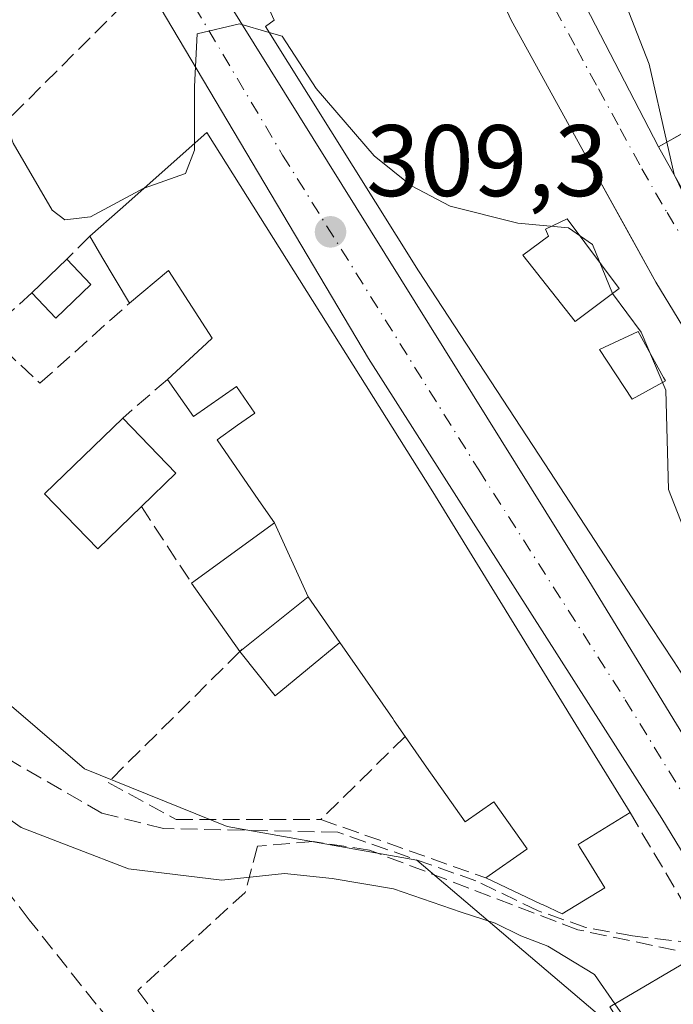
# Model space of a CAD drawing. Units: metres. Extents: x 584016 to 587486, y 4691925 to 4694280.
# Drawn here: x 586705 to 586769, y 4692683 to 4692780 of the extents above; entities that cross this region are included whole.
import ezdxf

# ---------------------------------------------------------------- set-up
doc = ezdxf.new("R2010")
doc.units = ezdxf.units.M
doc.header["$MEASUREMENT"] = 0
doc.linetypes.add('DGN Style 3', pattern=[2.307223458686699, 1.648016756204785, -0.6592067024819142])
doc.linetypes.add('DGN Style 4', pattern=[2.6384748266838614, 1.318413404963828, -0.6592067024819142, 0.001648016756204785, -0.6592067024819142])
for name, color, linetype, lineweight in [('Carretera de calzada única Cxs', 7, 'Continuous', 13), ('Carretera de calzada única eje', 7, 'DGN Style 4', 0), ('Corriente artificial lineal', 4, 'DGN Style 3', 13), ('Cultivos herbáceos CxS', 92, 'Continuous', 0), ('Curva de nivel normal', 30, 'Continuous', 0), ('Edificación Cxs', 1, 'Continuous', 13), ('Edificación industrial Cxs', 135, 'Continuous', 13), ('Edificación ligera Cxs', 1, 'Continuous', 0), ('Matorral CxS', 135, 'Continuous', 0), ('Muro lineal', 1, 'DGN Style 3', 13), ('Núcleo urbano CxS', 7, 'Continuous', 0), ('Punto de cota en terreno', 7, 'Continuous', 0), ('Rótulo de punto de cota en terreno', 7, 'Continuous', 0), ('Senda', 7, 'DGN Style 3', 0), ('Vía urbana Cxs', 4, 'Continuous', 0), ('Vía urbana eje', 4, 'DGN Style 4', 0)]:
    doc.layers.add(name, color=color, linetype=linetype, lineweight=lineweight)
doc.styles.add('Style-Arial', font='txt')

# ---------------------------------------------------------------- blocks, each defined once
blk = doc.blocks.new('*U19')
at = {"layer": 'Cultivos herbáceos CxS', "color": 92, "linetype": 'Continuous', "lineweight": 0}
blk.add_polyline3d([(586608.3278999999, 4692733.045299999, 304.2838000000047), (586621.8218, 4692743.364200001, 304.3264000000054), (586637.6968, 4692754.4768, 304.399900000004), (586651.2474999996, 4692758.226299999, 305.8160000000062), (586658.5875000004, 4692744.5175, 305.6627000000008), (586683.7285000002, 4692729.567100001, 306.8200999999972), (586711.3481000002, 4692705.892300001, 306.4412000000011), (586725.4382999997, 4692700.2193, 307.1147999999957), (586744.1612999998, 4692696.901900001, 306.9551999999967), (586765.2763, 4692678.928500001, 305.0250999999989)], dxfattribs=at)
blk = doc.blocks.new('5PATER')
at = {"layer": 'Matorral CxS', "linetype": 'Continuous', "lineweight": 0}
h = blk.add_hatch(color=51, dxfattribs=at)
edge = h.paths.add_edge_path()
edge.add_ellipse((0, 0), major_axis=(-0.1095731443231308, -0.1110710700762829), ratio=0.9994222409660322, start_angle=0, end_angle=360)
blk = doc.blocks.new('*U44')
at = {"layer": 'Edificación Cxs', "color": 1, "linetype": 'Continuous', "lineweight": 13, "flags": 128}
for points, elevation in [([(586807.1736000003, 4692697.127800001), (586800.2701000003, 4692699.790100001), (586798.2089999998, 4692708.039999999), (586789.0197999999, 4692715.5603), (586783.6101000002, 4692721.210100001), (586782.6744999997, 4692720.497300001), (586776.1580999997, 4692715.533299999), (586773.9672999998, 4692713.8643), (586772.1501000002, 4692712.4801), (586770.7943000002, 4692714.553099999), (586770.1454999996, 4692715.5449), (586769.5591000002, 4692716.441500001), (586769.5425000004, 4692716.466700001), (586768.3365000002, 4692718.310699999), (586767.2610999999, 4692719.9549), (586762.2094999999, 4692727.678500001), (586756.7789000003, 4692735.9815), (586744.3201000001, 4692755.030099999), (586729.2100999998, 4692779.120100001), (586730.0900999998, 4692779.7501), (586729.6026, 4692780.768100001), (586748.0483999997, 4692791.553300001), (586753.4600999998, 4692779.7501), (586760.8180999998, 4692766.432700001), (586761.1401000004, 4692765.850099999), (586767.7600999996, 4692753.890100001), (586772.1667, 4692746.671499999), (586774.5417, 4692742.781300001), (586774.6338999998, 4692742.6305), (586774.7500999998, 4692742.440099999), (586777.4902999997, 4692737.774900001), (586777.5094999997, 4692737.7423), (586780.5301000001, 4692732.600099999), (586785.6980999997, 4692727.231699999), (586787.5493000001, 4692725.308900001), (586787.7226999998, 4692725.128699999), (586793.9501, 4692718.6601), (586803.9200999998, 4692710.850099999), (586811.3400999998, 4692701.0101)], 318.5084999999966), ([(586764.1300999997, 4692753.290100001), (586758.9901000002, 4692760.1601), (586756.8501000004, 4692759.120100001), (586757.1401000004, 4692758.440099999), (586754.6201, 4692756.5801), (586759.7901, 4692750.0101)], 318.5084999999963), ([(586768.5018999996, 4692744.5089), (586765.9901000002, 4692749.030099999), (586762.1901000004, 4692747.2501), (586765.4200999998, 4692742.350099999), (586768.6901000004, 4692744.170100001)], 318.5084999999963)]:
    blk.add_lwpolyline(points, close=True, dxfattribs=dict(at, elevation=elevation))

msp = doc.modelspace()

# ---------------------------------------------------------------- linework, layer by layer
at = {"layer": 'Carretera de calzada única Cxs', "color": 7, "linetype": 'Continuous', "lineweight": 13}
for points in [[(586555.4868999999, 4693057.568299999, 309.0043000000005), (586590.4301000005, 4693001.950099999, 307.3775000000023), (586610.8300999999, 4692968.1501, 307.0160000000033), (586625.5733000003, 4692943.620100001, 306.9127000000008), (586631.8032999998, 4692933.2601, 308.2063999999955), (586636.1300999997, 4692926.050100001, 308.2801999999938), (586651.1201, 4692901.6801, 308.1203999999998), (586698.6001000004, 4692824.4001, 312.4878000000026), (586722.4501, 4692786.520099999, 310.6803999999975), (586761.1401000004, 4692724.440099999, 310.6826000000001), (586813.0500999996, 4692639.630100001, 307.7177999999985), (586844.7301000003, 4692587.6601, 308.1921000000002)], [(587021.9600999998, 4692288.860099999, 312.357999999993), (586998.5944999997, 4692324.927400001, 313.8619000000036), (586997.0140000005, 4692327.3671, 313.4857000000048), (586995.693, 4692329.406300001, 314.7940999999992), (586986.9901000002, 4692342.840100001, 315.8439000000071), (586913.8537999997, 4692465.2117, 312.0801999999967), (586913.0000999998, 4692466.640100001, 311.2854999999981), (586912.3000999996, 4692467.8201, 310.5558000000019), (586911.8305000003, 4692468.602, 310.4921999999933), (586908.3601000002, 4692474.380100001, 310.8522999999986), (586906.8991, 4692476.755100001, 311.9225000000006), (586863.9200999998, 4692546.620100001, 310.9851000000053), (586836.2600999996, 4692588.2601, 308.0114000000031), (586806.8601000002, 4692637.770099999, 306.7116999999998), (586788.6300999997, 4692667.691299999, 306.8516999999993), (586787.3289999999, 4692669.8267, 307.0703999999969), (586768.3300999999, 4692701.0101, 308.6484999999957), (586739.3800999997, 4692746.370100001, 311.6664000000019), (586716.4401000004, 4692785.0801, 310.353099999993), (586695.3701, 4692818.620100001, 311.4709000000003), (586648.9033000004, 4692894.210100001, 307.7716999999975), (586648.4101, 4692895.0251, 307.7602000000043), (586647.8967000004, 4692895.846700001, 307.7517999999982), (586627.2701000003, 4692929.4001, 306.8390999999974)], [(586636.1300999997, 4692926.050100001, 308.2801999999938), (586651.1201, 4692901.6801, 308.1203999999998), (586698.6001000004, 4692824.4001, 312.4878000000026), (586722.4501, 4692786.520099999, 310.6803999999975), (586761.1401000004, 4692724.440099999, 310.6826000000001), (586813.0500999996, 4692639.630100001, 307.7177999999985), (586844.7301000003, 4692587.6601, 308.1921000000002), (586847.0902000006, 4692583.800100001, 307.7975000000006), (586848.9282000001, 4692580.794199999, 308.039300000004), (586879.7901, 4692530.3201, 313.9853000000003), (586900.2100999998, 4692496.5701, 314.7455999999947), (586913.8301999997, 4692473.720100001, 310.6815000000061), (586919.5900999998, 4692464.040100001, 313.5573000000004), (586956.9704, 4692403.9407, 312.9786000000022), (586965.1743999999, 4692390.750600001, 310.413400000005), (586971.4123999998, 4692380.721200001, 310.2776000000013), (587006.1180999996, 4692324.9221, 309.8331999999937)], [(586787.3289000001, 4692669.8268, 307.0703999999969), (586768.3300999999, 4692701.0101, 308.6484999999957), (586739.3800999997, 4692746.370100001, 311.6664000000019), (586716.4401000004, 4692785.0801, 310.353099999993), (586695.3701, 4692818.620100001, 311.4709000000003), (586648.9033000004, 4692894.210100001, 307.7716999999975)]]:
    msp.add_polyline3d(points, dxfattribs=at)
at = {"layer": 'Carretera de calzada única eje', "color": 7, "linetype": 'DGN Style 4', "lineweight": 0}
msp.add_polyline3d([(586650.2253000002, 4692897.5887, 307.8245000000024), (586673.2401000002, 4692860.1501, 309.1919999999955), (586696.9801000003, 4692821.5101, 310.3779000000068), (586708.9101, 4692802.5701, 310.8473999999987), (586719.4401000004, 4692785.800100001, 310.3589000000065), (586730.9101, 4692766.440099999, 310.4921999999933), (586750.2600999996, 4692735.4001, 309.7372999999934), (586764.7301000003, 4692712.720100001, 308.7589000000008), (586790.1101000002, 4692671.270099999, 306.9278999999952), (586790.6901000004, 4692670.3201, 306.8975999999966)], dxfattribs=at)
at = {"layer": 'Corriente artificial lineal', "color": 4, "linetype": 'DGN Style 3', "lineweight": 13}
msp.add_polyline3d([(586773.8642999995, 4692688.4408, 306.9992999999959), (586765.4401000004, 4692689.4301, 306.5951000000059), (586760.8393000001, 4692690.262399999, 306.3136999999988), (586756.1184, 4692691.907199999, 306.0699000000022), (586749.9913999997, 4692694.8595, 306.3699999999953), (586736.3601000002, 4692699.6501, 307.0500999999931), (586719.1501000002, 4692700.0101, 307.071299999996), (586713.0800999999, 4692701.530099999, 306.5010000000038), (586701.7301000003, 4692708.090100001, 306.3804999999993)], dxfattribs=at)
at = {"layer": 'Cultivos herbáceos CxS', "color": 92, "linetype": 'Continuous', "lineweight": 0}
msp.add_polyline3d([(586651.2474999996, 4692758.226299999, 305.8160000000062), (586658.5875000004, 4692744.5175, 305.6627000000008), (586683.7285000002, 4692729.567100001, 306.8200999999972), (586711.3481000002, 4692705.892300001, 306.4412000000011), (586725.4382999997, 4692700.2193, 307.1147999999957), (586744.1612999998, 4692696.901900001, 306.9551999999967), (586765.2763, 4692678.928500001, 305.0250999999989), (586773.2553000003, 4692660.1895, 305.7029999999941)], dxfattribs=at)
at = {"layer": 'Curva de nivel normal', "color": 30, "linetype": 'Continuous', "lineweight": 0, "flags": 128}
for points, elevation in [([(586751.5295000002, 4692804.389900001), (586753.2000000002, 4692802.020099999), (586755.9800000004, 4692797.340100001), (586761.0800000001, 4692789.4001), (586764.1799999997, 4692782.8301), (586767.0999999996, 4692775.4101), (586768.8265000005, 4692767.704399999)], 315), ([(586683.1507000001, 4692786.573999999), (586685.3700000001, 4692783.0101), (586692.2300000004, 4692778.790100001), (586696.9299999997, 4692777.890100001), (586699.5, 4692774.4801), (586702.7800000003, 4692772.090100001), (586704.3099999996, 4692767.620100001), (586708.1600000003, 4692761.020099999), (586709.4100000003, 4692760.040100001), (586711.9500000002, 4692760.340100001), (586717.2199999997, 4692763.1801), (586717.2483000001, 4692763.190099999)], 310), ([(586722.2199999997, 4692767.590299999), (586722.2199999997, 4692773.200099999), (586722.4699999997, 4692778.4101), (586726.6500000004, 4692779.380100001), (586729.5794000002, 4692778.531199999)], 310), ([(586729.5794000002, 4692778.531199999), (586730.8600000005, 4692778.1601), (586734.2100000001, 4692773.0001), (586739.9400000004, 4692766.380100001), (586743.6299999999, 4692763.4001), (586747.4500000002, 4692761.4101), (586754.1100000005, 4692759.7401), (586759.1200000001, 4692759.280099999), (586761.4800000004, 4692757.630100001), (586763.4800000004, 4692752.790100001), (586766.3099999996, 4692748.960100001), (586768.7199999997, 4692743.2401), (586768.9900000002, 4692733.450099999), (586771.3600000005, 4692727.390100001)], 310), ([(586717.2483000001, 4692763.190099999), (586721.3300000001, 4692764.640100001), (586722.2199999997, 4692766.940099999), (586722.2199999997, 4692767.590299999)], 310), ([(586768.8265000005, 4692767.704399999), (586769.54, 4692764.520099999), (586773.5599999996, 4692756.200099999), (586776.7100000001, 4692750.020099999), (586783.9900000002, 4692737.640100001), (586790.3099999996, 4692729.620100001), (586799.1200000001, 4692721.440099999), (586804.9500000002, 4692714.9301), (586807.2800000003, 4692710.6501), (586807.4400000004, 4692706.8201), (586808.2714999998, 4692705.079399999)], 315), ([(586700.4000000004, 4692703.390100001), (586705.1100000005, 4692700.100099999), (586715.6900000004, 4692696.030099999), (586724.9199999999, 4692694.9101), (586731.1100000005, 4692695.5801), (586735.79, 4692695.100099999), (586741.8499999996, 4692694.0801), (586748.54, 4692691.770099999), (586751.8799999999, 4692690.6801), (586754.4199999999, 4692689.420100001), (586757.0899999999, 4692688.4101), (586758.7699999996, 4692687.4001), (586761.6900000004, 4692685.620100001), (586763.7076000003, 4692682.733700001)], 305), ([(586763.7076000003, 4692682.733700001), (586765.2199999997, 4692680.5701), (586767.1174, 4692676.177800001)], 305)]:
    msp.add_lwpolyline(points, dxfattribs=dict(at, elevation=elevation))
at = {"layer": 'Edificación Cxs', "color": 1, "linetype": 'Continuous', "lineweight": 13, "flags": 128}
for points, elevation in [([(586733.4201999997, 4692722.859800001), (586730.0999999996, 4692730.170399999), (586728.5778999999, 4692732.375299999), (586728.5756999999, 4692732.378500001), (586724.4401000004, 4692738.370100001), (586726.4687000001, 4692739.785900001), (586728.1801000005, 4692740.9801), (586726.3501000004, 4692743.620100001), (586722.1001000004, 4692740.670100001), (586719.5601000004, 4692744.3201), (586723.4433000004, 4692747.903899999), (586723.9700999996, 4692748.390100001), (586719.6501000002, 4692755.040100001), (586715.8000999996, 4692751.850099999), (586713.0743000006, 4692756.413699999), (586711.8701, 4692758.4301), (586714.8661000002, 4692761.081700001), (586723.4401000004, 4692768.670100001), (586745.7200999996, 4692733.2301), (586760.1206999999, 4692709.840100001), (586765.2001, 4692701.590100001), (586760.0800999999, 4692698.440099999), (586760.2191000005, 4692698.2139), (586761.1239, 4692696.742900001), (586762.7001, 4692694.1801), (586758.4901000002, 4692691.590100001), (586756.5466999998, 4692692.5075), (586756.4128999999, 4692692.570699999), (586756.3605000004, 4692692.5953), (586750.9700999996, 4692695.140100001), (586755.0088999998, 4692697.985099999), (586755.0301000001, 4692698.0001), (586751.7500999998, 4692702.6501), (586748.9401000004, 4692700.670100001), (586745.1246999997, 4692706.078299999), (586743.0000999998, 4692709.090100001), (586741.9238999998, 4692710.636700001), (586741.9215000002, 4692710.640100001), (586741.7735000001, 4692710.8529), (586741.5418999996, 4692711.185699999), (586736.5500999996, 4692718.360099999)], 314.7382000000073), ([(586764.1300999997, 4692753.290100001), (586759.7901, 4692750.0101), (586754.6201, 4692756.5801), (586757.1401000004, 4692758.440099999), (586756.8501000004, 4692759.120100001), (586758.9901000002, 4692760.1601)], 315.502800000002), ([(586768.6901000004, 4692744.170100001), (586765.4200999998, 4692742.350099999), (586762.1901000004, 4692747.2501), (586765.9901000002, 4692749.030099999), (586768.5018999996, 4692744.5089)], 316.7856999999931), ([(586716.9801000003, 4692731.770099999), (586712.6601, 4692727.610099999), (586707.4200999998, 4692733.030099999), (586715.1300999997, 4692740.4801), (586720.3701, 4692735.050100001)], 310.4964000000036)]:
    msp.add_lwpolyline(points, close=True, dxfattribs=dict(at, elevation=elevation))
at = {"layer": 'Edificación Cxs', "color": 1, "linetype": 'Continuous', "lineweight": 13, "extrusion": (0.858539369854271, 0.5127476324419556, 0.0001258387867012622), "elevation": 2909916.053252489, "flags": 128}
msp.add_lwpolyline([(3728075.108367536, -54.87160597828156), (3728080.424045343, -53.03180596371294), (3728082.772654846, -53.4388059669275)], dxfattribs=at)
at = {"layer": 'Edificación Cxs', "color": 1, "linetype": 'Continuous', "lineweight": 13, "extrusion": (0.1899311408859659, 0.12303001102, 0.9740584059029387), "elevation": 689085.1084252913, "flags": 128}
msp.add_lwpolyline([(3619645.274261035, -2964688.475248809), (3619637.868041961, -2964689.959582943), (3619636.958164115, -2964685.207857741)], dxfattribs=at)
at = {"layer": 'Edificación Cxs', "color": 1, "linetype": 'Continuous', "lineweight": 13, "extrusion": (-0.09938853008927377, 0.1414455712428402, 0.9849441966235855), "elevation": 605755.3678395629, "flags": 128}
msp.add_lwpolyline([(-3178018.02460267, -3449508.27265267), (-3178018.024602669, -3449516.660911727)], dxfattribs=at)
at = {"layer": 'Edificación Cxs', "color": 1, "linetype": 'Continuous', "lineweight": 13, "extrusion": (-0.2095102979464101, -0.1859167519673034, 0.9599689559523967), "elevation": -995082.6394853786, "flags": 128}
msp.add_lwpolyline([(-3120565.143915002, 3411411.610556939), (-3120564.709354089, 3411420.595713533), (-3120559.266009368, 3411419.923112014)], dxfattribs=at)
at = {"layer": 'Edificación Cxs', "color": 1, "linetype": 'Continuous', "lineweight": 13, "extrusion": (-0.8208474790767039, -0.571147175323752, 0.000565873766661313), "elevation": -3161853.877334912, "flags": 128}
msp.add_lwpolyline([(-3516882.382576803, 2101.251699632238), (-3516884.266768407, 2101.200699606537), (-3516884.270930042, 2101.200399590666), (-3516884.530136208, 2101.180899624742), (-3516884.935592, 2101.138999614182), (-3516893.675734023, 2101.371999651494)], dxfattribs=at)
at = {"layer": 'Edificación Cxs', "color": 1, "linetype": 'Continuous', "lineweight": 13, "extrusion": (0.01481033219716552, -0.06055506960181204, 0.9980549772461083), "elevation": -275164.1238255489, "flags": 128}
msp.add_lwpolyline([(1684829.388877473, 4410333.316863079), (1684822.74548222, 4410353.336146371), (1684832.441916058, 4410356.241188201)], dxfattribs=at)
at = {"layer": 'Edificación Cxs', "color": 1, "linetype": 'Continuous', "lineweight": 13}
for points in [[(586745.5000999998, 4692797.110099999, 313.5247999999993), (586748.0481000004, 4692791.553099999, 315.3886000000057), (586753.4600999998, 4692779.7501, 317.5590999999986), (586760.8180999998, 4692766.432700001, 315.5779000000039), (586761.1401000004, 4692765.850099999, 315.4731999999931)], [(586772.1501000002, 4692712.4801, 312.0688999999985), (586770.7943000002, 4692714.553099999, 312.6429000000062), (586770.1454999996, 4692715.5449, 312.8098999999929), (586769.5591000002, 4692716.441500001, 312.9008000000031), (586769.5425000004, 4692716.466700001, 312.9024000000064), (586768.3365000002, 4692718.310699999, 312.6122000000032), (586767.2610999999, 4692719.9549, 312.2136000000028), (586762.2094999999, 4692727.678500001, 315.1818999999959), (586756.7789000003, 4692735.9815, 313.7323999999935), (586744.3201000001, 4692755.030099999, 313.0182000000059), (586729.2100999998, 4692779.120100001, 313.0124999999971), (586730.0900999998, 4692779.7501, 313.7786000000052), (586729.6029000003, 4692780.768300001, 313.3350000000065), (586727.2100999998, 4692785.770099999, 312.0911999999953)], [(586711.8701, 4692758.4301, 312.7415000000037), (586714.8661000002, 4692761.081700001, 313.668399999995), (586723.4401000004, 4692768.670100001, 312.8981000000058), (586745.7200999996, 4692733.2301, 313.6076999999932), (586760.1206999999, 4692709.840100001, 312.9517999999953), (586765.2001, 4692701.590100001, 311.1937000000034)], [(586761.1401000004, 4692765.850099999, 315.4731999999931), (586767.7600999996, 4692753.890100001, 315.2489999999962), (586772.1667, 4692746.671499999, 316.2624999999971), (586774.5417, 4692742.781300001, 317.4066000000021), (586774.6338999998, 4692742.6305, 317.3966999999975), (586774.7500999998, 4692742.440099999, 317.3542000000016), (586777.4902999997, 4692737.774900001, 314.8573999999935), (586777.5094999997, 4692737.7423, 314.8506000000052), (586780.5301000001, 4692732.600099999, 314.6624000000011), (586785.6980999997, 4692727.231699999, 314.0179999999964), (586787.5493000001, 4692725.308900001, 314.4499000000069), (586787.7226999998, 4692725.128699999, 314.5314000000071), (586793.9501, 4692718.6601, 314.857600000003), (586803.9200999998, 4692710.850099999, 318.5084999999963), (586811.3400999998, 4692701.0101, 316.2039999999979), (586807.1732999999, 4692697.127900001, 313.1328999999969), (586806.8000999996, 4692696.780099999, 312.6891999999934), (586812.7100999998, 4692689.850099999, 311.1456999999937), (586808.2100999998, 4692686.270099999, 308.5228000000061)], [(586764.1300999997, 4692753.290100001, 314.219299999997), (586758.9901000002, 4692760.1601, 315.4541000000027), (586756.8501000004, 4692759.120100001, 315.3542000000016), (586757.1401000004, 4692758.440099999, 314.9141999999993), (586754.6201, 4692756.5801, 315.5028000000021), (586759.7901, 4692750.0101, 314.7961000000068), (586764.1300999997, 4692753.290100001, 314.219299999997)], [(586764.1300999997, 4692753.290100001, 314.219299999997), (586758.9901000002, 4692760.1601, 315.4541000000027), (586756.8501000004, 4692759.120100001, 315.3542000000016), (586757.1401000004, 4692758.440099999, 314.9141999999993), (586754.6201, 4692756.5801, 315.5028000000021), (586759.7901, 4692750.0101, 314.7961000000068), (586764.1300999997, 4692753.290100001, 314.219299999997)], [(586719.5601000004, 4692744.3201, 310.2871000000014), (586723.4433000004, 4692747.903899999, 313.1888999999938), (586723.9700999996, 4692748.390100001, 313.6560000000027), (586719.6501000002, 4692755.040100001, 314.7382000000071), (586715.8000999996, 4692751.850099999, 311.3086999999941)], [(586768.6901000004, 4692744.170100001, 316.5678000000044), (586768.5018999996, 4692744.5089, 316.3368999999948), (586765.9901000002, 4692749.030099999, 314.6897000000026), (586762.1901000004, 4692747.2501, 314.8843000000052), (586765.4200999998, 4692742.350099999, 316.7856999999931), (586768.6901000004, 4692744.170100001, 316.5678000000044)], [(586768.6901000004, 4692744.170100001, 316.5678000000044), (586768.5018999996, 4692744.5089, 316.3368999999948), (586765.9901000002, 4692749.030099999, 314.6897000000026), (586762.1901000004, 4692747.2501, 314.8843000000052), (586765.4200999998, 4692742.350099999, 316.7856999999931), (586768.6901000004, 4692744.170100001, 316.5678000000044)], [(586721.9301000005, 4692724.220100001, 308.3830000000016), (586730.1001000004, 4692730.170100001, 311.9885000000068), (586728.5778999999, 4692732.375299999, 310.670299999998), (586728.5756999999, 4692732.378500001, 310.6679000000004), (586724.4401000004, 4692738.370100001, 310.7623000000021), (586726.4687000001, 4692739.785900001, 312.6229000000022), (586728.1801000005, 4692740.9801, 313.9665999999997), (586726.3501000004, 4692743.620100001, 313.7287999999971), (586722.1001000004, 4692740.670100001, 310.4225000000006), (586719.5601000004, 4692744.3201, 310.2871000000014)], [(586716.9801000003, 4692731.770099999, 310.4964000000036), (586712.6601, 4692727.610099999, 308.7566999999981), (586707.4200999998, 4692733.030099999, 308.4407999999967), (586715.1300999997, 4692740.4801, 309.7569999999978)], [(586750.9700999996, 4692695.140100001, 309.7260999999999), (586755.0088999998, 4692697.985099999, 313.6309999999939), (586755.0301000001, 4692698.0001, 313.6429000000062), (586751.7500999998, 4692702.6501, 313.7241000000067), (586748.9401000004, 4692700.670100001, 311.3411000000052), (586745.1246999997, 4692706.078299999, 312.0280000000057), (586743.0000999998, 4692709.090100001, 312.0412000000069)], [(586765.2001, 4692701.590100001, 311.1937000000034), (586760.0800999999, 4692698.440099999, 313.5516000000061), (586760.2191000005, 4692698.2139, 313.4152000000031), (586761.1239, 4692696.742900001, 312.311400000006), (586762.7001, 4692694.1801, 310.1667000000016), (586758.4901000002, 4692691.590100001, 310.5801999999967), (586756.5466999998, 4692692.5075, 310.8463000000047), (586756.4128999999, 4692692.570699999, 310.8150000000023), (586756.3605000004, 4692692.5953, 310.8028000000049), (586750.9700999996, 4692695.140100001, 309.7260999999999)]]:
    msp.add_polyline3d(points, dxfattribs=at)
for points in [[(586733.4201999997, 4692722.859800001, 312.3499000000011), (586726.6801000005, 4692717.460100001, 312.3499000000011), (586721.9301000005, 4692724.220100001, 312.3499000000011), (586730.0999999996, 4692730.170399999, 312.3499000000011)], [(586783.7600999996, 4692670.0101, 312.2176000000036), (586774.3901000004, 4692664.600099999, 312.2176000000036), (586763.1901000004, 4692682.4301, 312.2176000000036), (586771.9200999998, 4692687.550100001, 312.2176000000036)]]:
    msp.add_3dface(points, dxfattribs=at)
at = {"layer": 'Edificación industrial Cxs', "color": 135, "linetype": 'Continuous', "lineweight": 13}
msp.add_polyline3d([(586770.8234000001, 4692768.829, 320.3723000000027), (586768.0201000003, 4692767.2501, 317.7747999999993), (586749.3501000004, 4692803.280099999, 317.0780999999988), (586767.2401000002, 4692812.390100001, 322.9036999999953), (586785.4200999998, 4692777.050100001, 323.3028000000049)], dxfattribs=at)
msp.add_3dface([(586785.4200999998, 4692777.050100001, 323.3028000000049), (586768.0201000003, 4692767.2501, 323.3028000000049), (586749.3501000004, 4692803.280099999, 323.3028000000049), (586767.2401000002, 4692812.390100001, 323.3028000000049)], dxfattribs=at)
at = {"layer": 'Edificación ligera Cxs', "color": 1, "linetype": 'Continuous', "lineweight": 0, "extrusion": (-0.1569707378612699, -0.1515108861011972, 0.9759122085762215), "elevation": -802795.8956868643, "flags": 128}
msp.add_lwpolyline([(-2969021.748542438, 3592573.17802683), (-2969021.748542439, 3592578.091311842)], dxfattribs=at)
at = {"layer": 'Edificación ligera Cxs', "color": 1, "linetype": 'Continuous', "lineweight": 0, "extrusion": (0.02212719705670469, -0.02305691122676816, 0.9994892525660768), "elevation": -94906.888859625, "flags": 128}
msp.add_lwpolyline([(3672627.666804899, 2978084.525175488), (3672627.666804899, 2978081.08615266)], dxfattribs=at)
at = {"layer": 'Edificación ligera Cxs', "color": 1, "linetype": 'Continuous', "lineweight": 0, "extrusion": (-0.1201009348323074, -0.2604624013433005, 0.9579849179078382), "elevation": -1292452.25273193, "flags": 128}
msp.add_lwpolyline([(-1432221.347752847, 4317925.131088217), (-1432223.086340263, 4317920.466467096), (-1432226.286101025, 4317921.777051653)], dxfattribs=at)
at = {"layer": 'Edificación ligera Cxs', "color": 1, "linetype": 'Continuous', "lineweight": 0, "extrusion": (-0.2095102979464101, -0.1859167519673034, 0.9599689559523967), "elevation": -995082.6394853786, "flags": 128}
msp.add_lwpolyline([(-3120565.143915002, 3411411.610556939), (-3120564.709354089, 3411420.595713533), (-3120559.266009368, 3411419.923112014)], dxfattribs=at)
at = {"layer": 'Edificación ligera Cxs', "color": 1, "linetype": 'Continuous', "lineweight": 0, "extrusion": (-0.1819673523448917, -0.3657812115323332, 0.9127387293034785), "elevation": -1822990.181792227, "flags": 128}
msp.add_lwpolyline([(-1564836.808297114, 4073555.945899763), (-1564840.164216371, 4073547.692438941), (-1564845.244333087, 4073550.246632828)], dxfattribs=at)
at = {"layer": 'Edificación ligera Cxs', "color": 1, "linetype": 'Continuous', "lineweight": 0}
for points in [[(586711.9901000002, 4692753.690099999, 311.4934999999969), (586708.5401, 4692750.360099999, 311.4934999999969), (586706.1601, 4692752.840100001, 311.4934999999969), (586709.6101000002, 4692756.170100001, 311.4934999999969)], [(586736.5500999996, 4692718.360099999, 312.3499000000011), (586730.1901000004, 4692713.110099999, 312.3499000000011), (586726.6801000005, 4692717.460100001, 312.3499000000011), (586733.4200999998, 4692722.860099999, 312.3499000000011)]]:
    msp.add_3dface(points, dxfattribs=at)
at = {"layer": 'Muro lineal', "color": 1, "linetype": 'DGN Style 3', "lineweight": 13, "extrusion": (0.0226847345276479, -0.04432611176381605, 0.9987595299346644), "elevation": -194393.1843421069, "flags": 128}
msp.add_lwpolyline([(2660207.020430386, 3905384.298330066), (2660207.832146182, 3905372.589995152), (2660188.094636829, 3905366.259862794)], dxfattribs=at)
at = {"layer": 'Muro lineal', "color": 1, "linetype": 'DGN Style 3', "lineweight": 13, "extrusion": (-0.2571943804587153, -0.2571943804044499, 0.9315052878802292), "elevation": -1357558.772394483, "flags": 128}
msp.add_lwpolyline([(-2903413.366837523, 3477562.019628417), (-2903413.366837524, 3477558.588490997)], dxfattribs=at)
at = {"layer": 'Muro lineal', "color": 1, "linetype": 'DGN Style 3', "lineweight": 13, "extrusion": (-0.06804677516544085, -0.05898411209840106, 0.9959370014762718), "elevation": -316412.7046132336, "flags": 128}
msp.add_lwpolyline([(-3161692.873817313, 3502808.924895134), (-3161692.873817313, 3502803.038342151)], dxfattribs=at)
at = {"layer": 'Muro lineal', "color": 1, "linetype": 'DGN Style 3', "lineweight": 13, "extrusion": (0.1249734117971365, -0.1906160118871373, 0.973677144825751), "elevation": -820883.4688618878, "flags": 128}
msp.add_lwpolyline([(3063657.378765662, 3508008.291514651), (3063657.378765662, 3507999.019435082)], dxfattribs=at)
at = {"layer": 'Muro lineal', "color": 1, "linetype": 'DGN Style 3', "lineweight": 13, "extrusion": (-0.2119876768885298, -0.208671383519576, 0.9547342449851844), "elevation": -1103318.467388377, "flags": 128}
msp.add_lwpolyline([(-2932695.758690582, 3542283.161510561), (-2932695.758690582, 3542270.948108538)], dxfattribs=at)
at = {"layer": 'Muro lineal', "color": 1, "linetype": 'DGN Style 3', "lineweight": 13, "extrusion": (0.09086804587967846, -0.1533305324108545, 0.9839881839070084), "elevation": -665910.0152083045, "flags": 128}
msp.add_lwpolyline([(2897238.999833997, 3678085.336163797), (2897238.999833998, 3678073.15664933)], dxfattribs=at)
at = {"layer": 'Muro lineal', "color": 1, "linetype": 'DGN Style 3', "lineweight": 13, "extrusion": (-0.07170963143395154, 0.02541551433283665, 0.9971016900952502), "elevation": 77500.3932012366, "flags": 128}
msp.add_lwpolyline([(-4619116.737020728, -1011658.925806694), (-4619116.737020729, -1011641.60333111)], dxfattribs=at)
at = {"layer": 'Muro lineal', "color": 1, "linetype": 'DGN Style 3', "lineweight": 13}
for points in [[(586706.1601, 4692752.840100001, 310.4216000000015), (586701.7100999998, 4692748.860099999, 308.1622999999963), (586706.9600999998, 4692743.940099999, 308.0421000000061), (586715.8000999996, 4692751.850099999, 311.3086999999941)], [(586726.9301000005, 4692717.700099999, 309.9942000000011), (586726.6801000005, 4692717.460100001, 309.8331000000035), (586713.6801000005, 4692704.5701, 307.2026999999944), (586720.4001000002, 4692700.9101, 308.1169999999984), (586734.6901000004, 4692700.9101, 308.4082000000053)], [(586771.9200999998, 4692687.550100001, 312.2176000000036), (586760.0500999996, 4692690.030099999, 309.8635000000068), (586739.4801000003, 4692697.890100001, 306.9964999999939), (586733.9101, 4692698.7301, 307.1287000000011), (586728.4401000004, 4692698.2601, 307.2406999999948), (586727.2200999996, 4692693.720100001, 305.980899999995), (586716.6300999997, 4692684.050100001, 304.9348999999929), (586721.3400999998, 4692677.7301, 304.6386000000057), (586733.6201, 4692669.1601, 304.9146000000038), (586743.4401000004, 4692665.420100001, 304.8888000000007), (586755.9401000004, 4692662.890100001, 307.1049999999959), (586764.8901000004, 4692662.350099999, 310.1987999999984), (586774.3901000004, 4692664.600099999, 310.7884999999951)]]:
    msp.add_polyline3d(points, dxfattribs=at)
at = {"layer": 'Núcleo urbano CxS', "color": 7, "linetype": 'Continuous', "lineweight": 0}
for points in [[(586651.2474999996, 4692758.226299999, 305.8160000000062), (586658.5875000004, 4692744.5175, 305.6627000000008), (586683.7285000002, 4692729.567100001, 306.8200999999972), (586711.3481000002, 4692705.892300001, 306.4412000000011), (586725.4382999997, 4692700.2193, 307.1147999999957), (586744.1612999998, 4692696.901900001, 306.9551999999967), (586765.2763, 4692678.928500001, 305.0250999999989), (586773.2553000003, 4692660.1895, 305.7029999999941)], [(586765.2763, 4692678.928500001, 305.0250999999989), (586744.1612999998, 4692696.901900001, 306.9551999999967), (586725.4382999997, 4692700.2193, 307.1147999999957), (586711.3481000002, 4692705.892300001, 306.4412000000011), (586683.7285000002, 4692729.567100001, 306.8200999999972)]]:
    msp.add_polyline3d(points, dxfattribs=at)
at = {"layer": 'Senda', "color": 7, "linetype": 'DGN Style 3', "lineweight": 0}
msp.add_polyline3d([(586733.8107000003, 4692664.9627, 306.1858000000066), (586730.3711000001, 4692666.814900001, 305.567200000005), (586726.4024999999, 4692668.931500001, 305.2583000000013), (586723.0950999996, 4692671.974300001, 304.5834000000032), (586718.3327000003, 4692675.678500001, 304.3099999999977), (586712.5116999998, 4692682.689900001, 304.4000999999989), (586705.8970999997, 4692691.024300001, 304.5578999999998), (586700.2087000003, 4692698.432700001, 304.623900000006), (586695.9753000002, 4692703.327500001, 304.5562000000064), (586691.2127, 4692709.412900001, 304.6839999999939), (586686.5824999996, 4692714.307700001, 304.7909999999974), (586681.0263, 4692719.202500001, 304.6882999999943), (586676.9253000002, 4692722.1129, 304.5421000000061), (586673.4857000001, 4692724.097300001, 304.6674999999959), (586671.1042999999, 4692725.684699999, 304.7133000000031), (586668.3262999998, 4692726.478499999, 304.6110999999946), (586663.9606999997, 4692726.3463, 304.4474999999948), (586659.9918999998, 4692724.891100001, 304.3699999999953), (586655.2292999999, 4692721.9805, 304.3565999999992), (586649.9376999997, 4692718.540899999, 304.4294999999984), (586635.2533, 4692708.0899, 304.3218999999954), (586617.7906999998, 4692694.596100001, 304.3886999999959)], dxfattribs=at)
at = {"layer": 'Vía urbana Cxs', "color": 4, "linetype": 'Continuous', "lineweight": 0, "extrusion": (-0.007897757356363612, 0.01524136033986122, 0.9998526523261969), "elevation": 67207.7331792725, "flags": 128}
msp.add_lwpolyline([(586733.550939888, 4692323.985713367), (586752.2258604838, 4692287.951527772)], dxfattribs=at)
at = {"layer": 'Vía urbana Cxs', "color": 4, "linetype": 'Continuous', "lineweight": 0}
for points in [[(586749.3501000004, 4692803.280099999, 317.0780999999988), (586768.0201000003, 4692767.2501, 317.7747999999993), (586785.4737, 4692736.1033, 318.036500000002)], [(586761.1401000004, 4692765.850099999, 315.4731999999931), (586760.8180999998, 4692766.432700001, 315.5779000000039), (586753.4600999998, 4692779.7501, 317.5590999999986), (586748.0481000004, 4692791.553099999, 315.3886000000057), (586745.5000999998, 4692797.110099999, 313.5247999999993)], [(586772.1667, 4692746.671499999, 316.2624999999971), (586767.7600999996, 4692753.890100001, 315.2489999999962), (586764.7444000002, 4692759.338400001, 314.8413), (586761.1401000004, 4692765.850099999, 315.4731999999931), (586760.8180999998, 4692766.432700001, 315.5779000000039), (586753.4600999998, 4692779.7501, 317.5590999999986), (586748.0481000004, 4692791.553099999, 315.3886000000057)], [(586768.0201000003, 4692767.2501, 317.7747999999993), (586785.4737, 4692736.1033, 318.036500000002), (586810.3300999999, 4692711.7641, 323.093399999998), (586812.1337000001, 4692709.998000001, 321.4078000000009)], [(586811.3400999998, 4692701.0101, 316.2039999999979), (586803.9200999998, 4692710.850099999, 318.5084999999963), (586793.9501, 4692718.6601, 314.857600000003), (586787.7226999998, 4692725.128699999, 314.5314000000071), (586787.5493000001, 4692725.308900001, 314.4499000000069), (586785.6980999997, 4692727.231699999, 314.0179999999964), (586780.5301000001, 4692732.600099999, 314.6624000000011), (586777.5094999997, 4692737.7423, 314.8506000000052), (586777.4902999997, 4692737.774900001, 314.8573999999935), (586774.7500999998, 4692742.440099999, 317.3542000000016), (586774.6338999998, 4692742.6305, 317.3966999999975), (586774.5417, 4692742.781300001, 317.4066000000021), (586772.1667, 4692746.671499999, 316.2624999999971), (586767.7600999996, 4692753.890100001, 315.2489999999962), (586764.7444000002, 4692759.338400001, 314.8413), (586761.1401000004, 4692765.850099999, 315.4731999999931)]]:
    msp.add_polyline3d(points, dxfattribs=at)
at = {"layer": 'Vía urbana eje', "color": 4, "linetype": 'DGN Style 4', "lineweight": 0}
msp.add_polyline3d([(586757.8000999996, 4692780.840100001, 315.4985000000015), (586759.9401000004, 4692776.9101, 316.3175000000047), (586762.0800999999, 4692772.970100001, 315.3711999999941), (586764.2200999996, 4692769.040100001, 316.1417999999976), (586766.3601000002, 4692765.100099999, 315.9793000000063), (586768.8501000004, 4692760.780099999, 315.6279000000068), (586771.4345000006, 4692756.505100001, 315.5016000000033), (586774.1671000002, 4692751.578299999, 315.2268999999943), (586776.3995000003, 4692747.8533, 316.1910000000062), (586778.9457, 4692743.563100001, 316.7741999999998), (586781.3201000001, 4692739.170100001, 317.5329999999958), (586783.8101000004, 4692734.850099999, 316.4899000000005), (586795.1255000001, 4692721.557200001, 315.1143000000012), (586807.5608999999, 4692710.841499999, 322.8775000000023), (586814.3077999996, 4692703.168600001, 317.4731999999931), (586822.3776000004, 4692696.024800001, 317.5437999999995), (586830.8081, 4692690.1709, 317.7222000000039), (586832.2675000001, 4692688.7575, 317.4517000000051), (586835.4694999997, 4692685.2049, 318.2219999999944), (586841.9228999997, 4692678.358300001, 319.5605999999971)], dxfattribs=at)

# ---------------------------------------------------------------- block references
at = {"layer": 'Cultivos herbáceos CxS', "color": 92, "linetype": 'Continuous', "lineweight": 0}
msp.add_blockref('*U19', (0, 0), dxfattribs=at)
at = {"layer": 'Edificación Cxs', "color": 1, "linetype": 'Continuous', "lineweight": 13}
msp.add_blockref('*U44', (0, 0), dxfattribs=at)
at = {"layer": 'Punto de cota en terreno', "color": 7, "linetype": 'Continuous', "lineweight": 0, "xscale": 10, "yscale": 10, "zscale": 10}
msp.add_blockref('5PATER', (586735.6399999997, 4692758.869999999, 309.3000000000029), dxfattribs=at)

# ---------------------------------------------------------------- texts
at = {"layer": 'Rótulo de punto de cota en terreno', "color": 7, "linetype": 'Continuous', "lineweight": 0, "style": 'Style-Arial'}
msp.add_text('309,3', height=7.000000000000002, dxfattribs=at).set_placement((586739.1677999999, 4692762.397800001))

doc.saveas('drawing.dxf')
